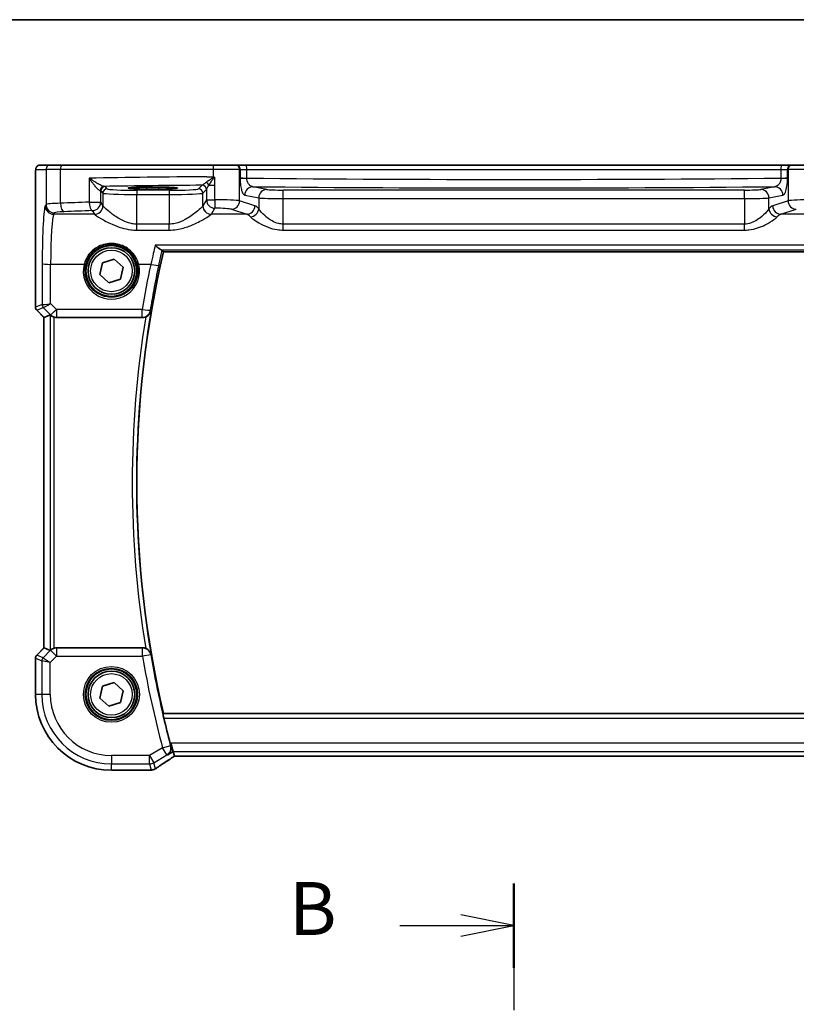
# Model space of a CAD drawing. Units: millimetres. Extents: x 22 to 3776, y 12 to 714.
# Drawn here: x 983 to 1075, y 598 to 714 of the extents above; entities that cross this region are included whole.
import ezdxf

# ---------------------------------------------------------------- set-up
doc = ezdxf.new("R2010")
doc.units = ezdxf.units.MM
doc.header["$LTSCALE"] = 1.5
doc.linetypes.add('CHAIN', pattern=[0.3543, 0.2362, -0.0295, 0.0591, -0.0295])
for name, color, linetype, lineweight in [('Border (ISO)', 7, 'Continuous', 35), ('Section Line (ISO)', 7, 'CHAIN', 25), ('Visible (ISO)', 7, 'Continuous', 35), ('Visible Narrow (ISO)', 7, 'Continuous', 25)]:
    doc.layers.add(name, color=color, linetype=linetype, lineweight=lineweight)
doc.styles.add('Note Text (TK)', font='MS PGothic.ttf')

# ---------------------------------------------------------------- blocks, each defined once
blk = doc.blocks.new('図面枠 tk図枠')
at = {"layer": 'Border (ISO)'}
blk.add_line((14.5, 289), (405.5, 289), dxfattribs=at)
blk = doc.blocks.new('2dTransSection1')
at = {"layer": 'Section Line (ISO)', "linetype": 'CHAIN', "ltscale": 16.881359}
blk.add_line((183.825, 244.882), (183.825, 149.391), dxfattribs=at)
at = {"layer": 'Section Line (ISO)', "linetype": 'Continuous', "lineweight": 50}
blk.add_line((183.825, 244.882), (183.825, 240.901), dxfattribs=at)
at = {"layer": 'Section Line (ISO)', "linetype": 'Continuous'}
for p, q in [((183.825, 242.892), (181.325, 243.392)), ((178.443, 242.892), (181.325, 242.892)), ((181.325, 242.892), (183.825, 242.892)), ((181.325, 242.392), (183.825, 242.892))]:
    blk.add_line(p, q, dxfattribs=at)
at = {"layer": 'Section Line (ISO)', "insert": (173.214, 241.664), "char_height": 2.5, "attachment_point": 7, "line_spacing_factor": 0.25, "style": 'Note Text (TK)'}
blk.add_mtext('B', dxfattribs=at)

msp = doc.modelspace()

# ---------------------------------------------------------------- linework, layer by layer
at = {"layer": 'Visible (ISO)'}
for p, q in [((986.8466, 697.329), (985.6418, 697.329)), ((986.8466, 697.329), (988.2583, 697.329)), ((988.2583, 697.329), (1006.1074, 697.329)), ((1006.1074, 697.329), (1008.7056, 697.329)), ((1008.7739, 697.329), (1008.7056, 697.329)), ((1009.9506, 697.329), (1008.7739, 697.329)), ((1073.1745, 697.329), (1009.9506, 697.329)), ((1074.3512, 697.329), (1073.1745, 697.329)), ((1074.4195, 697.329), (1074.3512, 697.329)), ((1074.4195, 697.329), (1077.0177, 697.329)), ((985.1056, 680.554), (985.1056, 695.829)), ((998.2626, 694.7331), (999.6626, 694.7331)), ((999.6626, 694.5019), (998.2626, 694.5019)), ((992.9973, 685.8029), (994.3733, 686.2385)), ((994.3733, 686.2385), (995.4386, 685.2646)), ((1000.208, 687.079), (1082.9171, 687.079)), ((992.6865, 684.3934), (992.9973, 685.8029)), ((995.4386, 685.2646), (995.1278, 683.8551)), ((993.7518, 683.4195), (992.6865, 684.3934)), ((995.1278, 683.8551), (993.7518, 683.4195)), ((986.1056, 679.3468), (985.252, 680.2004)), ((986.1067, 679.3473), (986.1056, 679.3468)), ((986.1056, 640.3112), (986.1056, 679.3468)), ((986.1067, 679.3473), (986.8238, 679.6444)), ((987.5878, 679.329), (997.7319, 679.329)), ((985.252, 639.4577), (986.1056, 640.3112)), ((986.1067, 640.3107), (986.1056, 640.3112)), ((986.1067, 640.3107), (986.8238, 640.0137)), ((997.7319, 640.329), (987.5878, 640.329)), ((985.1056, 634.829), (985.1056, 639.1041)), ((992.9973, 635.8029), (994.3733, 636.2385)), ((994.3733, 636.2385), (995.4386, 635.2646)), ((992.6865, 634.3934), (992.9973, 635.8029)), ((995.4386, 635.2646), (995.1278, 633.8551)), ((993.7518, 633.4195), (992.6865, 634.3934)), ((995.1278, 633.8551), (993.7518, 633.4195)), ((1082.9171, 632.579), (1000.208, 632.579)), ((1001.3586, 628.0655), (1001.082, 629.0641)), ((1001.5068, 627.5304), (1001.3586, 628.0655)), ((1001.5092, 627.5293), (1081.6159, 627.5293)), ((998.5525, 625.872), (994.0626, 625.872))]:
    msp.add_line(p, q, dxfattribs=at)
for centre, radius in [((994.0626, 684.829), 3), ((994.0626, 684.829), 2.75), ((994.0626, 634.829), 3), ((994.0626, 634.829), 2.75)]:
    msp.add_circle(centre, radius, dxfattribs=at)
for centre, radius, start, end in [((1116.6737, 659.829), 119.6111, 166.831143, 193.168857), ((985.6056, 680.554), 0.5, 180, 225), ((985.6056, 639.1041), 0.5, 135, 180), ((994.0626, 634.829), 8.957, 180, 270), ((1116.6737, 659.829), 119.6986, 193.427436, 194.915283)]:
    msp.add_arc(centre, radius, start, end, dxfattribs=at)
for centre, major_axis, ratio, start_param, end_param in [((998.2626, 694.6175), (-2.2053, 0), 0.05240787, 4.71238898, 7.85398163), ((999.6626, 694.6175), (2.2053, 0), 0.05240787, 4.71238898, 7.85398163), ((987.3232, 679.1431), (-0.4997, 0.501), 0.03700701, 5.81902974, 6.2679172), ((987.5866, 680.3328), (0.1517, -0.9924), 0.99610631, 5.86432726, 6.13208831), ((987.3232, 640.5149), (-0.4997, -0.501), 0.03700701, 0.01526811, 0.46415557), ((987.5866, 639.3252), (0.1517, 0.9924), 0.99610631, 0.151097, 0.41885805), ((1002.8426, 628.3293), (-1.3356, -0.7992), 0.0269092, 6.27576708, 6.32812696), ((998.5524, 626.6315), (0.1387, -0.7466), 0.99960982, 6.09953044, 6.22388972), ((998.7417, 627.106), (0.007, -1.2114), 0.90554802, 0.08481435, 0.13617529)]:
    msp.add_ellipse(centre, major_axis=major_axis, ratio=ratio, start_param=start_param, end_param=end_param, dxfattribs=at)
for points, knots in [([(985.1056, 695.829), (985.1056, 695.9215), (985.1058, 696.0145), (985.1074, 696.194), (985.1087, 696.2813), (985.1131, 696.4788), (985.1168, 696.587), (985.1239, 696.7172), (985.1262, 696.7538), (985.1322, 696.8244), (985.1352, 696.8567), (985.1463, 696.9192), (985.152, 696.9452), (985.1682, 696.9964), (985.1778, 697.0212), (985.2038, 697.0745), (985.2212, 697.1031), (985.2698, 697.1674), (985.3043, 697.2016), (985.3849, 697.2615), (985.4329, 697.2865), (985.534, 697.3202), (985.5883, 697.329), (985.6418, 697.329)], [0, 0, 0, 0, 0.027738024, 0.027738024, 0.054589973, 0.054589973, 0.091993974, 0.091993974, 0.108384169, 0.108384169, 0.126262923, 0.126262923, 0.135933635, 0.135933635, 0.144173225, 0.144173225, 0.154229464, 0.154229464, 0.168565912, 0.168565912, 0.184451175, 0.184451175, 0.200593231, 0.200593231, 0.200593231, 0.200593231]), ([(1006.2149, 695.8729), (1006.1696, 695.898), (1006.1241, 695.9233), (1006.076, 695.9502), (1006.0733, 695.9516), (1006.0707, 695.9531)], [0.2274426577, 0.2274426577, 0.2274426577, 0.2274426577, 0.2397516358, 0.2397516358, 0.2404652067, 0.2404652067, 0.2404652067, 0.2404652067]), ([(1006.285, 695.7962), (1006.2848, 695.7965), (1006.2846, 695.7968), (1006.2751, 695.8126), (1006.2661, 695.8257), (1006.2506, 695.8444), (1006.2439, 695.8515), (1006.2297, 695.8636), (1006.2226, 695.8686), (1006.2149, 695.8729)], [-0.0001023608, -0.0001023608, -0.0001023608, -0.0001023608, 0, 0, 0.0054323504, 0.0054323504, 0.0091198318, 0.0091198318, 0.0124086043, 0.0124086043, 0.0124086043, 0.0124086043]), ([(999.2401, 687.8695), (999.2414, 687.8683), (999.2426, 687.867), (999.3462, 687.7621), (999.4492, 687.6661), (999.6406, 687.5037), (999.7306, 687.4353), (999.8735, 687.3457), (999.9302, 687.318), (999.9745, 687.3083)], [-0.000554668, -0.000554668, -0.000554668, -0.000554668, 0, 0, 0.046290487, 0.046290487, 0.090846544, 0.090846544, 0.127029502, 0.127029502, 0.127029502, 0.127029502]), ([(986.8847, 679.5994), (986.9071, 679.58), (986.9349, 679.5574), (987.0075, 679.5049), (987.0614, 679.4709), (987.183, 679.411), (987.2506, 679.3852), (987.3187, 679.366), (987.3209, 679.3654), (987.3232, 679.3648)], [0.025889813, 0.025889813, 0.025889813, 0.025889813, 0.0403610238, 0.0403610238, 0.060876655, 0.060876655, 0.0813922861, 0.0813922861, 0.0820847515, 0.0820847515, 0.0820847515, 0.0820847515]), ([(998.1229, 679.4087), (998.0945, 679.3966), (998.0656, 679.3859), (997.9378, 679.345), (997.8352, 679.329), (997.7319, 679.329)], [0.0996478504, 0.0996478504, 0.0996478504, 0.0996478504, 0.1089167948, 0.1089167948, 0.1398995367, 0.1398995367, 0.1398995367, 0.1398995367]), ([(998.1229, 679.4087), (998.1652, 679.4267), (998.2064, 679.4472), (998.3276, 679.5166), (998.4009, 679.5721), (998.5358, 679.7012), (998.595, 679.7768), (998.6897, 679.9377), (998.7248, 680.0241), (998.7467, 680.1137), (998.747, 680.115), (998.7473, 680.1164)], [-0.109605006, -0.109605006, -0.109605006, -0.109605006, -0.095591206, -0.095591206, -0.06667195, -0.06667195, -0.033936326, -0.033936326, 0, 0, 0.000519681, 0.000519681, 0.000519681, 0.000519681]), ([(987.3232, 640.2933), (987.3209, 640.2926), (987.3187, 640.292), (987.2506, 640.2729), (987.183, 640.247), (987.0614, 640.1871), (987.0075, 640.1532), (986.9349, 640.1006), (986.9071, 640.078), (986.8847, 640.0586)], [0.2357215969, 0.2357215969, 0.2357215969, 0.2357215969, 0.2364140622, 0.2364140622, 0.2569296934, 0.2569296934, 0.2774453245, 0.2774453245, 0.2919165354, 0.2919165354, 0.2919165354, 0.2919165354]), ([(997.7319, 640.329), (997.8622, 640.329), (997.9913, 640.3036), (998.1155, 640.2525), (998.1192, 640.2509), (998.1229, 640.2494)], [0, 0, 0, 0, 0.0390940693, 0.0390940693, 0.0403007011, 0.0403007011, 0.0403007011, 0.0403007011]), ([(998.7473, 639.5417), (998.747, 639.543), (998.7467, 639.5444), (998.7248, 639.634), (998.6897, 639.7204), (998.595, 639.8812), (998.5358, 639.9568), (998.4009, 640.086), (998.3276, 640.1414), (998.2064, 640.2109), (998.1652, 640.2313), (998.1229, 640.2494)], [-0.151787219, -0.151787219, -0.151787219, -0.151787219, -0.15127572, -0.15127572, -0.117873676, -0.117873676, -0.08565343, -0.08565343, -0.057189469, -0.057189469, -0.043396296, -0.043396296, -0.043396296, -0.043396296]), ([(1000.247, 632.0334), (1000.2329, 632.0926), (1000.2189, 632.1556), (1000.1945, 632.2765), (1000.1843, 632.3339), (1000.1707, 632.4249), (1000.1664, 632.4646), (1000.1649, 632.5134), (1000.1667, 632.5267), (1000.1703, 632.5315)], [0.2311254071, 0.2311254071, 0.2311254071, 0.2311254071, 0.2492495019, 0.2492495019, 0.2684145756, 0.2684145756, 0.2873075748, 0.2873075748, 0.3028609318, 0.3028609318, 0.3028609318, 0.3028609318]), ([(1000.7044, 627.673), (1000.7056, 627.6738), (1000.7067, 627.6746), (1000.8194, 627.7519), (1000.9156, 627.8564), (1001.0456, 628.0898), (1001.0882, 628.2128), (1001.1189, 628.4508), (1001.1181, 628.5598), (1001.0919, 628.7123), (1001.0827, 628.7526), (1001.0711, 628.7928)], [-0.157265889, -0.157265889, -0.157265889, -0.157265889, -0.156662823, -0.156662823, -0.097655275, -0.097655275, -0.049037569, -0.049037569, -0.012883229, -0.012883229, 0, 0, 0, 0]), ([(999.3149, 626.0768), (999.4179, 626.1494), (999.5314, 626.228), (999.7778, 626.396), (999.9105, 626.4854), (1000.1934, 626.6737), (1000.3435, 626.7726), (1000.6591, 626.9787), (1000.8246, 627.0858), (1001.1649, 627.3043), (1001.3393, 627.4155), (1001.519, 627.5293)], [0.632155335, 0.632155335, 0.632155335, 0.632155335, 0.741290767, 0.741290767, 0.850426198, 0.850426198, 0.95956163, 0.95956163, 1.068697062, 1.068697062, 1.175258965, 1.175258965, 1.175258965, 1.175258965]), ([(998.8415, 625.8996), (998.827, 625.8981), (998.8128, 625.8967), (998.785, 625.8938), (998.7714, 625.8923), (998.7447, 625.8894), (998.7317, 625.888), (998.7063, 625.8851), (998.694, 625.8837), (998.6698, 625.8808), (998.6581, 625.8793), (998.6467, 625.8779)], [1.0867995474, 1.0867995474, 1.0867995474, 1.0867995474, 1.1042286165, 1.1042286165, 1.1216576857, 1.1216576857, 1.1390867548, 1.1390867548, 1.1565158239, 1.1565158239, 1.173944893, 1.173944893, 1.173944893, 1.173944893]), ([(999.3149, 626.0768), (999.2925, 626.061), (999.2693, 626.0461), (999.2212, 626.0177), (999.1962, 626.0044), (999.1441, 625.9794), (999.117, 625.9677), (999.0601, 625.9464), (999.0303, 625.9367), (998.9671, 625.9197), (998.9336, 625.9124), (998.8975, 625.9067)], [0.0022999286, 0.0022999286, 0.0022999286, 0.0022999286, 0.0074702268, 0.0074702268, 0.012640525, 0.012640525, 0.0178108232, 0.0178108232, 0.0229811214, 0.0229811214, 0.0281514196, 0.0281514196, 0.0281514196, 0.0281514196])]:
    msp.add_open_spline(points, degree=3, knots=knots, dxfattribs=at)
for points, degree in [([(1000.0491, 687.2795), (1000.0413, 687.2894), (1000.0165, 687.2991), (999.9745, 687.3083)], 3), ([(1000.208, 687.079), (1000.1286, 687.1792), (1000.0491, 687.2795)], 2), ([(1000.208, 632.579), (1000.1891, 632.5553), (1000.1703, 632.5315)], 2), ([(1001.008, 629.0197), (1001.0278, 628.9454), (1001.0492, 628.8684), (1001.0711, 628.7928)], 3)]:
    msp.add_open_spline(points, degree=degree, dxfattribs=at)
at = {"layer": 'Visible Narrow (ISO)'}
for p, q in [((985.1425, 696.829), (986.3473, 696.829)), ((988.0413, 696.829), (986.3473, 696.829)), ((986.3473, 696.829), (986.3473, 692.6734)), ((1006.0707, 696.829), (988.0413, 696.829)), ((988.0413, 692.8219), (988.0413, 696.829)), ((1009.1886, 696.829), (1006.0707, 696.829)), ((1006.0707, 696.829), (1006.0707, 695.9531)), ((1009.1886, 696.829), (1009.2569, 696.829)), ((1009.1886, 693.1058), (1009.1886, 696.829)), ((1009.2569, 696.829), (1010.0413, 696.829)), ((1009.2569, 696.829), (1009.2569, 695.8623)), ((1010.0413, 696.829), (1073.0838, 696.829)), ((1010.0413, 695.7864), (1010.0413, 696.829)), ((1073.0838, 696.829), (1073.8682, 696.829)), ((1073.0838, 696.829), (1073.0838, 695.7864)), ((1073.8682, 696.829), (1073.9365, 696.829)), ((1073.8682, 695.8623), (1073.8682, 696.829)), ((1077.0544, 696.829), (1073.9365, 696.829)), ((1073.9365, 696.829), (1073.9365, 693.1058)), ((985.1056, 695.829), (985.1067, 695.829)), ((985.1067, 680.5541), (985.1067, 695.829)), ((991.4437, 695.7819), (991.4437, 692.9493)), ((1006.285, 694.9576), (1006.285, 695.7962)), ((1009.2569, 695.7864), (1010.0413, 695.7864)), ((1073.0838, 695.7864), (1073.8682, 695.7864)), ((992.8083, 692.9493), (992.8083, 694.284)), ((992.8083, 694.284), (993.0639, 694.0284)), ((993.5632, 694.5277), (993.3076, 694.7833)), ((997.0584, 694.3539), (997.0584, 693.8545)), ((1000.8667, 694.3539), (997.0584, 694.3539)), ((998.2626, 694.5019), (998.2626, 694.7331)), ((999.6626, 694.5019), (999.6626, 694.7331)), ((1000.8667, 694.3539), (1000.8667, 693.8545)), ((1004.7824, 694.9482), (1004.3619, 694.5277)), ((1004.8612, 694.0284), (1005.2817, 694.4489)), ((1005.2883, 694.4606), (1005.2883, 693.2355)), ((1005.5709, 694.9576), (1006.285, 694.9576)), ((1006.285, 693.2355), (1006.285, 694.9576)), ((1012.416, 694.4564), (1010.7659, 694.7791)), ((1014.3479, 693.3801), (1014.3479, 694.3787)), ((1068.7772, 694.3787), (1014.3479, 694.3787)), ((1068.7772, 693.3801), (1068.7772, 694.3787)), ((1072.3592, 694.7791), (1070.7091, 694.4564)), ((993.0639, 694.0284), (993.0639, 692.5226)), ((997.0584, 690.3614), (997.0584, 693.8545)), ((997.0584, 693.8545), (1000.8667, 693.8545)), ((1000.8667, 693.8545), (1000.8667, 690.3614)), ((1004.8612, 692.5226), (1004.8612, 694.0284)), ((1005.2883, 693.2355), (1004.8612, 692.5226)), ((1005.2883, 693.2355), (1006.285, 693.2355)), ((1011.003, 692.5134), (1009.1886, 693.1058)), ((1009.8, 693.7805), (1011.4501, 693.4577)), ((1011.4501, 693.4577), (1011.4501, 692.1733)), ((1014.3479, 690.3614), (1014.3479, 693.3801)), ((1014.3479, 693.3801), (1068.7772, 693.3801)), ((1068.7772, 693.3801), (1068.7772, 690.3614)), ((1071.675, 693.4577), (1073.3251, 693.7805)), ((1071.675, 692.1733), (1071.675, 693.4577)), ((1073.9365, 693.1058), (1072.1221, 692.5134)), ((986.3473, 692.6734), (986.2515, 692.5134)), ((991.4437, 692.9493), (992.8083, 692.9493)), ((991.8097, 691.9531), (992.0653, 691.5264)), ((993.0639, 692.5226), (992.8083, 692.9493)), ((1005.8598, 691.5264), (1006.2869, 692.2393)), ((1008.2227, 692.1096), (1010.037, 691.5172)), ((1073.0881, 691.5172), (1074.9024, 692.1096)), ((987.2501, 691.5172), (987.3459, 691.6772)), ((992.0719, 691.5172), (987.2501, 691.5172)), ((1010.037, 691.5172), (1005.8532, 691.5172)), ((1077.2719, 691.5172), (1073.0881, 691.5172)), ((997.0584, 689.6521), (997.0584, 690.3614)), ((1000.8667, 690.3614), (997.0584, 690.3614)), ((997.0584, 689.6521), (1000.8667, 689.6521)), ((1000.8667, 689.6521), (1000.8667, 690.3614)), ((1014.3479, 689.6521), (1014.3479, 690.3614)), ((1068.7772, 690.3614), (1014.3479, 690.3614)), ((1014.3479, 689.6521), (1068.7772, 689.6521)), ((1068.7772, 689.6521), (1068.7772, 690.3614)), ((1083.885, 687.8695), (999.2401, 687.8695)), ((999.9745, 687.3083), (1083.1506, 687.3083)), ((985.8942, 685.6956), (985.872, 680.8711)), ((986.8716, 680.9912), (986.8928, 685.6084)), ((990.8331, 685.6084), (986.8928, 685.6084)), ((998.7024, 685.6084), (997.292, 685.6084)), ((985.1056, 680.554), (985.1067, 680.5541)), ((985.872, 680.8711), (985.1067, 680.5541)), ((985.2529, 680.2011), (985.252, 680.2004)), ((985.2529, 680.2011), (986.0183, 680.5181)), ((986.1067, 679.3473), (985.2529, 680.2011)), ((986.0209, 680.5178), (986.8758, 679.6573)), ((987.582, 680.2762), (986.8716, 680.9912)), ((997.6998, 680.2762), (987.582, 680.2762)), ((987.582, 680.2762), (987.582, 679.3672)), ((997.6998, 679.3672), (997.6998, 680.2762)), ((986.1067, 640.3107), (986.1067, 679.3473)), ((986.8238, 679.6444), (986.8238, 640.0137)), ((986.8758, 679.6573), (986.8847, 679.5994)), ((987.3232, 640.2933), (987.3232, 679.3648)), ((987.582, 679.3672), (997.6998, 679.3672)), ((987.5878, 679.329), (987.582, 679.3672)), ((985.2529, 639.457), (986.1067, 640.3107)), ((986.8805, 640.0313), (985.9977, 639.1485)), ((986.8847, 640.0586), (986.8805, 640.0313)), ((987.5866, 639.3252), (986.8805, 640.0313)), ((987.5866, 640.3214), (987.5878, 640.329)), ((997.7255, 640.3214), (987.5866, 640.3214)), ((987.5866, 640.3214), (987.5866, 639.3252)), ((997.7255, 639.3252), (997.7255, 640.3214)), ((998.7072, 639.4944), (997.7255, 639.3252)), ((985.1067, 639.1039), (985.1056, 639.1041)), ((985.1067, 639.1039), (985.8514, 638.7954)), ((985.1067, 634.829), (985.1067, 639.1039)), ((985.252, 639.4577), (985.2529, 639.457)), ((985.9977, 639.1485), (985.2529, 639.457)), ((986.85, 638.5886), (985.8514, 638.7954)), ((985.8514, 638.7954), (985.8514, 634.829)), ((985.9977, 639.1485), (986.85, 638.5886)), ((986.85, 638.5886), (987.5866, 639.3252)), ((986.85, 634.829), (986.85, 638.5886)), ((987.5866, 639.3252), (997.7255, 639.3252)), ((985.1067, 634.829), (985.1056, 634.829)), ((985.8514, 634.829), (985.1067, 634.829)), ((986.85, 634.829), (985.8514, 634.829)), ((1082.9548, 632.5315), (1000.1703, 632.5315)), ((1000.247, 632.0334), (1082.8781, 632.0334)), ((1001.082, 629.0641), (1001.008, 629.0197)), ((1082.0431, 629.0641), (1001.082, 629.0641)), ((1000.0985, 628.5351), (998.5674, 627.6165)), ((1000.0985, 628.5351), (1001.0606, 628.7934)), ((1000.6123, 627.6788), (1000.0985, 628.5351)), ((1000.7044, 627.673), (1001.3586, 628.0655)), ((1001.3586, 628.0655), (1081.7665, 628.0655)), ((998.5674, 627.6165), (994.0626, 627.6165)), ((994.0626, 627.6165), (994.0626, 626.6179)), ((998.5674, 627.6165), (999.0812, 626.7602)), ((998.5674, 626.6179), (998.5674, 627.6165)), ((999.0812, 626.7602), (1000.6123, 627.6788)), ((999.2768, 626.054), (999.0812, 626.7602)), ((1081.6183, 627.5304), (1001.5068, 627.5304)), ((994.0626, 625.8731), (994.0626, 626.6179)), ((994.0626, 626.6179), (998.5674, 626.6179)), ((994.0626, 625.8731), (994.0626, 625.872)), ((998.5536, 625.8731), (994.0626, 625.8731)), ((998.5674, 626.6179), (998.7671, 625.8969))]:
    msp.add_line(p, q, dxfattribs=at)
for centre, radius in [((994.0626, 684.829), 2.45), ((994.0626, 634.829), 3.2979), ((994.0626, 634.829), 3.098), ((994.0626, 634.829), 2.45)]:
    msp.add_circle(centre, radius, dxfattribs=at)
for centre, radius, start, end in [((1116.6737, 659.829), 120.1568, 170.621771, 189.378229), ((1116.6737, 659.829), 119.6587, 170.238714, 189.761286), ((1116.6737, 659.829), 119.7062, 189.780309, 195.026436), ((1116.6737, 659.829), 120.7024, 189.780309, 195.026436), ((994.0626, 634.829), 8.9559, 180, 270), ((994.0626, 634.829), 8.2111, 180, 270), ((994.0626, 634.829), 7.2125, 180, 270)]:
    msp.add_arc(centre, radius, start, end, dxfattribs=at)
for centre, major_axis, ratio, start_param, end_param in [((985.6418, 696.829), (0, 0.5), 0.99862953, 0, 1.57079633), ((986.8466, 696.829), (0, 0.5), 0.99862953, 0, 1.57079633), ((988.2583, 696.829), (0, 0.5), 0.43396547, 0, 1.57079633), ((1006.1074, 696.829), (0, 0.5), 0.07337792, 0, 1.57079633), ((1008.7056, 696.829), (0, 0.5), 0.96592583, 4.71238898, 6.28318531), ((1008.7739, 696.829), (0, 0.5), 0.96592583, 4.71238898, 6.28318531), ((1009.9506, 696.829), (0, 0.5), 0.18147906, 4.71238898, 6.28318531), ((1073.1745, 696.829), (0, 0.5), 0.18147906, 0, 1.57079633), ((1074.3512, 696.829), (0, 0.5), 0.96592583, 0, 1.57079633), ((1074.4195, 696.829), (0, 0.5), 0.96592583, 0, 1.57079633), ((1009.7396, 693.392), (-50, 0), 0.05135962, 4.80060699, 5.08700653), ((1010.2228, 695.8895), (-1, 0), 0.10481556, 0.26179939, 1.38830605), ((1041.5626, 704.7895), (-173.6907, 0), 0.05270951, 1.38830605, 1.7532866), ((1072.9023, 695.8895), (-1, 0), 0.10481556, 1.7532866, 2.87979327), ((993.1862, 694.3111), (0.0601, 0.4964), 0.91661101, 0.13128865, 1.68128818), ((991.8097, 694.2799), (1, 0), 0.07861167, 0.05235988, 0.40861898), ((993.3076, 694.284), (-0.3536, -0.3536), 0.99726469, 3.92836034, 5.49641762), ((993.5632, 694.0284), (-0.3536, -0.3536), 0.99726469, 3.92836034, 5.49641762), ((1009.7396, 692.3934), (-49, 0), 0.05240778, 4.81372859, 5.05699372), ((991.8097, 694.7792), (-1.5, 0), 0.05240778, 3.19395253, 3.55021163), ((997.0584, 694.5373), (-3.5, 0), 0.05240778, 0.05235988, 1.57079633), ((1000.8667, 694.5373), (-3.5, 0), 0.05240778, 1.57079633, 3.08923278), ((1004.3619, 694.0284), (0.3536, -0.3536), 0.99726469, 0.78676769, 2.35482496), ((1004.7824, 694.4489), (0.3536, -0.3536), 0.99726469, 0.78676769, 2.35482496), ((1004.789, 694.4606), (0.4661, -0.181), 0.98968137, 0.37390787, 1.92936249), ((1005.2129, 694.9576), (0.3639, -0.3429), 0.57529316, 1.02259631, 1.98925218), ((1010.7659, 693.7805), (0.192, 0.9814), 0.96469056, 0.20003588, 1.75728625), ((1041.5626, 703.7909), (174.6907, 0), 0.05240778, 4.53517035, 4.88960761), ((1012.416, 693.4577), (0.192, 0.9814), 0.96469056, 0.20003588, 1.75728625), ((1014.3479, 694.4835), (-2, 0), 0.05240778, 0.26179939, 1.57079633), ((1068.7772, 694.4835), (-2, 0), 0.05240778, 1.57079633, 2.87979327), ((1070.7091, 693.4577), (-0.192, 0.9814), 0.96469056, 4.52589906, 6.08314943), ((1072.3592, 693.7805), (-0.192, 0.9814), 0.96469056, 4.52589906, 6.08314943), ((997.0584, 694.038), (4, 0), 0.04585681, 3.19395253, 4.71238898), ((1000.8667, 694.038), (4, 0), 0.04585681, 4.71238898, 6.23082543), ((1006.2869, 693.2355), (0.8579, -0.5139), 0.9948398, 3.68357743, 5.24981236), ((1006.2908, 693.0605), (-3, 0), 0.05832578, 3.40339204, 4.71434136), ((1006.2869, 693.2355), (0.0002, -1), 0.00195237, 4.71238865, 6.19591868), ((1008.2227, 693.1058), (-0.3104, -0.9506), 0.9624951, 0.32705272, 1.87528957), ((1014.3479, 693.4849), (3, 0), 0.03493852, 3.40339204, 4.71238898), ((1068.7772, 693.4849), (3, 0), 0.03493852, 4.71238898, 6.02138592), ((1076.8343, 693.0605), (-3, 0), 0.05832578, 4.7104366, 6.02138592), ((1074.9024, 693.1058), (0.3104, -0.9506), 0.9624951, 4.40789574, 5.95613258), ((986.2857, 685.0419), (0, -7.5), 0.05240778, 3.22885912, 4.62512252), ((987.2501, 692.5134), (0.8579, -0.5139), 0.9948398, 3.68357743, 5.24981236), ((989.3432, 692.6642), (-3, 0), 0.05832578, 5.16127864, 6.23082543), ((987.3459, 692.6734), (0.8579, -0.5139), 0.9948398, 3.68357743, 5.24981236), ((989.3432, 691.668), (2, 0), 0.08748866, 2.01968599, 3.08923278), ((1009.7396, 688.9596), (-50, 0), 0.08573889, 5.08700653, 5.16127864), ((988.4753, 692.8219), (0.0421, -0.9991), 0.43365302, 4.69411597, 6.1863102), ((1009.7396, 687.9634), (49, 0), 0.08748866, 1.94541388, 2.01968599), ((991.8097, 692.9493), (0.0344, -0.9994), 0.36572927, 4.69980884, 6.18940468), ((991.8097, 692.9493), (0.8579, 0.5139), 0.9948398, 4.1749656, 5.74120053), ((992.0653, 692.5226), (-0.8579, -0.5139), 0.9948398, 1.03337295, 2.59960788), ((992.0719, 692.5134), (-0.7656, -0.6433), 0.99353428, 0.87520015, 2.43960687), ((997.0584, 692.5454), (-4, 0), 0.10936083, 0.05235988, 0.0733778), ((1000.8667, 692.5454), (-4, 0), 0.10936083, 3.06821485, 3.08923278), ((1005.8532, 692.5134), (0.7656, -0.6433), 0.99353428, 3.84357844, 5.40798516), ((1005.8598, 692.5226), (0.8579, -0.5139), 0.9948398, 3.68357743, 5.24981236), ((1006.2908, 692.0643), (2, 0), 0.08748866, 0.26179939, 1.5727487), ((1010.037, 692.5134), (-0.3104, -0.9506), 0.9624951, 0.32705272, 1.87528957), ((1010.4842, 692.1733), (-0.7722, -0.6354), 0.92141466, 0.9221088, 2.41267544), ((1010.8278, 685.0419), (0, 7.5), 0.26794919, 5.96835907, 6.19591884), ((1072.2973, 685.0419), (0, -7.5), 0.26794919, 3.22885912, 3.45641889), ((1072.6409, 692.1733), (0.7722, -0.6354), 0.92141466, 3.87050986, 5.36107651), ((1073.0881, 692.5134), (0.3104, -0.9506), 0.9624951, 4.40789574, 5.95613258), ((987.2843, 685.0419), (0, 6.5), 0.06047051, 0.08726646, 1.48352986), ((997.0584, 691.5493), (5, 0), 0.08748866, 3.19395253, 3.21497046), ((1000.8667, 691.5493), (5, 0), 0.08748866, 6.2098075, 6.23082543), ((1009.8619, 685.0419), (0, -6.5), 0.30917215, 2.82676642, 3.05432619), ((1073.2632, 685.0419), (0, 6.5), 0.30917215, 0.08726646, 0.31482623), ((986.8928, 685.6956), (-1, 0.0046), 0.08715483, 0.05256006, 1.57119594), ((994.0626, 684.8217), (0, -3.3239), 0.99999533, 4.47344601, 8.09292461), ((990.8331, 685.6259), (0.1943, -0.0473), 0.08469758, 4.733018, 6.24815279), ((997.292, 685.6259), (-0.1943, -0.0473), 0.08469758, 0.03503252, 1.5501673), ((1116.6737, 660.6648), (0, 120.5829), 0.99997071, 1.36243343, 1.40743234), ((998.7024, 685.6956), (0.9784, -0.2069), 0.08528461, 4.73041836, 6.19559892), ((985.606, 680.5541), (-0.1913, 0.4619), 0.99839497, 1.17866484, 1.96292781), ((986.3714, 680.8711), (-0.1913, 0.4619), 0.99839497, 1.17866484, 1.96292781), ((986.8684, 680.3689), (-0.9977, 0.5032), 0.00505083, 0.05507876, 0.11684536), ((986.8716, 681.0784), (-1.0008, -0.203), 0.08365601, 0.09695626, 1.55382554), ((986.3739, 680.8709), (0.1666, 0.4714), 0.99269387, 1.91350195, 2.69294587), ((986.5153, 680.0159), (-0.4974, 0.502), 0.03731914, 6.20616387, 6.26793047), ((986.8716, 681.0784), (-0.8554, -0.5577), 0.07157457, 0.0672937, 1.52416297), ((987.582, 680.3634), (-0.7094, -0.7048), 0.06194553, 0.05246072, 1.50933), ((997.6998, 680.3634), (0.9867, -0.1626), 0.08600404, 4.72656391, 6.19559347), ((997.6998, 680.3634), (-0.7649, -0.6442), 0.99352184, 0.8740545, 2.26753815), ((987.582, 680.3634), (-0.9885, -0.1511), 0.99610631, 0.6355822, 1.41969933), ((987.5866, 639.3252), (0.9885, -0.1511), 0.99610631, 1.72189332, 2.50601045), ((997.7255, 639.3252), (0.7648, -0.6443), 0.99352069, 0.87394863, 2.26764403), ((985.606, 639.1039), (0.1913, 0.4619), 0.99839497, 1.17866484, 1.96292781), ((986.3507, 638.7954), (-0.1913, -0.4619), 0.99839497, 4.3202575, 5.10452046), ((1000.0985, 628.5351), (0.0631, 0.998), 0.99576424, 3.74714888, 5.03651776), ((998.5674, 627.6165), (0.9637, 0.2669), 0.99852463, 4.44255881, 4.98221915), ((1004.2677, 628.8679), (-5.7979, -3.4883), 0.04490659, 5.17959585, 5.72162801), ((1003.8567, 625.7567), (-5.75, 0), 0.05240778, 5.79918853, 5.88633387), ((998.5536, 626.6221), (0.0931, -0.7442), 0.92120708, 6.14826169, 6.28318531), ((998.7671, 626.6459), (0.0744, -0.7463), 0.88419139, 6.17091109, 6.28318531), ((998.781, 626.6476), (0.1165, -0.7409), 0.88033036, 6.17106061, 6.28318531)]:
    msp.add_ellipse(centre, major_axis=major_axis, ratio=ratio, start_param=start_param, end_param=end_param, dxfattribs=at)
for points, knots in [([(985.1067, 695.829), (985.1067, 695.8877), (985.1067, 695.95), (985.1074, 696.0788), (985.108, 696.1451), (985.1103, 696.3103), (985.1124, 696.4077), (985.1172, 696.5521), (985.1195, 696.6054), (985.1241, 696.6912), (985.1264, 696.7256), (985.1312, 696.7802), (985.1337, 696.8008), (985.1383, 696.8236), (985.1404, 696.829), (985.1425, 696.829)], [-1, -1, -1, -1, -0.858980281, -0.858980281, -0.717925853, -0.717925853, -0.503043734, -0.503043734, -0.355755443, -0.355755443, -0.226253455, -0.226253455, -0.09839398, -0.09839398, 0, 0, 0, 0]), ([(993.1862, 694.8104), (993.166, 694.8127), (993.1412, 694.8182), (993.0662, 694.8405), (993.0105, 694.8618), (992.879, 694.9189), (992.8013, 694.9563), (992.6475, 695.0353), (992.5707, 695.0767), (992.3692, 695.1894), (992.2433, 695.2637), (992.0035, 695.4107), (991.8896, 695.4831), (991.664, 695.6308), (991.5519, 695.7065), (991.4437, 695.7819)], [0, 0, 0, 0, 0.021225947, 0.021225947, 0.055187463, 0.055187463, 0.092847488, 0.092847488, 0.12700849, 0.12700849, 0.180438794, 0.180438794, 0.228950164, 0.228950164, 0.278220374, 0.278220374, 0.278220374, 0.278220374]), ([(991.4437, 695.7819), (991.517, 695.6678), (991.594, 695.5531), (991.751, 695.3294), (991.8312, 695.2199), (992.0023, 694.9973), (992.0933, 694.8849), (992.2414, 694.7142), (992.2986, 694.6515), (992.4147, 694.532), (992.4743, 694.4754), (992.578, 694.3889), (992.6231, 694.3566), (992.6867, 694.3229), (992.7086, 694.3145), (992.7273, 694.3111)], [-0.278220374, -0.278220374, -0.278220374, -0.278220374, -0.228950164, -0.228950164, -0.180438794, -0.180438794, -0.12700849, -0.12700849, -0.092847488, -0.092847488, -0.055187463, -0.055187463, -0.021225947, -0.021225947, 0, 0, 0, 0]), ([(1006.2149, 695.8729), (1006.1678, 695.8724), (1006.1219, 695.8526), (1005.9777, 695.781), (1005.8863, 695.7188), (1005.7404, 695.6238), (1005.6869, 695.5884), (1005.4961, 695.4609), (1005.3644, 695.371), (1005.2452, 695.2883)], [0.007340082, 0.007340082, 0.007340082, 0.007340082, 0.022289725, 0.022289725, 0.061964853, 0.061964853, 0.085600439, 0.085600439, 0.147974904, 0.147974904, 0.147974904, 0.147974904]), ([(1005.5709, 694.9576), (1005.6486, 695.0814), (1005.7355, 695.2161), (1005.8622, 695.4068), (1005.8978, 695.4598), (1005.9951, 695.602), (1006.0562, 695.6951), (1006.1661, 695.8167), (1006.2179, 695.8469), (1006.2626, 695.8149), (1006.2702, 695.8094), (1006.2777, 695.803), (1006.285, 695.7962)], [-0.147974904, -0.147974904, -0.147974904, -0.147974904, -0.085600439, -0.085600439, -0.061964853, -0.061964853, -0.022289725, -0.022289725, 0, 0, 0, 0.0038213, 0.0038213, 0.0038213, 0.0038213]), ([(1009.2569, 695.8623), (1009.2569, 695.8578), (1009.2569, 695.8533), (1009.2569, 695.8444), (1009.2569, 695.8401), (1009.2569, 695.8304), (1009.2569, 695.8251), (1009.2569, 695.8157), (1009.2569, 695.8117), (1009.2569, 695.8044), (1009.2569, 695.8013), (1009.2569, 695.7961), (1009.2569, 695.7941), (1009.2569, 695.7902), (1009.2569, 695.7883), (1009.2569, 695.7864)], [-0.00759468135, -0.00759468135, -0.00759468135, -0.00759468135, -0.00624126297, -0.00624126297, -0.00493574557, -0.00493574557, -0.00334387343, -0.00334387343, -0.0021193564, -0.0021193564, -0.00117742022, -0.00117742022, -0.00056775111, -0.00056775111, 0, 0, 0, 0]), ([(1009.2569, 695.7864), (1009.2569, 695.6685), (1009.2599, 695.5507), (1009.2752, 695.2501), (1009.2921, 695.0709), (1009.3456, 694.6896), (1009.3864, 694.4968), (1009.4967, 694.1277), (1009.571, 693.9736), (1009.6986, 693.8241), (1009.7491, 693.7904), (1009.8, 693.7805)], [0, 0, 0, 0, 0.035353109, 0.035353109, 0.091918084, 0.091918084, 0.165452551, 0.165452551, 0.261047358, 0.261047358, 0.320036799, 0.320036799, 0.320036799, 0.320036799]), ([(1010.7659, 694.7791), (1010.6994, 694.7845), (1010.633, 694.8017), (1010.4647, 694.8774), (1010.3662, 694.9551), (1010.2189, 695.1405), (1010.164, 695.2372), (1010.0915, 695.4283), (1010.0682, 695.5181), (1010.0464, 695.6685), (1010.0419, 695.7275), (1010.0413, 695.7864)], [-0.320036799, -0.320036799, -0.320036799, -0.320036799, -0.261047358, -0.261047358, -0.165452551, -0.165452551, -0.091918084, -0.091918084, -0.035353109, -0.035353109, 0, 0, 0, 0]), ([(1073.0838, 695.7864), (1073.0822, 695.6214), (1073.0486, 695.4569), (1072.9316, 695.173), (1072.8493, 695.0533), (1072.6814, 694.8961), (1072.601, 694.8458), (1072.4656, 694.7953), (1072.4125, 694.7834), (1072.3592, 694.7791)], [-0.320036983, -0.320036983, -0.320036983, -0.320036983, -0.221060446, -0.221060446, -0.122811359, -0.122811359, -0.047235138, -0.047235138, 0, 0, 0, 0]), ([(1073.3251, 693.7805), (1073.3658, 693.7885), (1073.4063, 693.8116), (1073.5091, 693.911), (1073.5699, 694.0107), (1073.6963, 694.323), (1073.7577, 694.5615), (1073.8441, 695.1279), (1073.8682, 695.4565), (1073.8682, 695.7864)], [0, 0, 0, 0, 0.047235138, 0.047235138, 0.122811359, 0.122811359, 0.221060446, 0.221060446, 0.320036983, 0.320036983, 0.320036983, 0.320036983]), ([(1073.8682, 695.7864), (1073.8682, 695.788), (1073.8682, 695.7895), (1073.8682, 695.7926), (1073.8682, 695.7942), (1073.8682, 695.7982), (1073.8682, 695.8007), (1073.8682, 695.8065), (1073.8682, 695.8097), (1073.8682, 695.8171), (1073.8682, 695.8214), (1073.8682, 695.831), (1073.8682, 695.8365), (1073.8682, 695.8488), (1073.8682, 695.8556), (1073.8682, 695.8623)], [-0.00754178037, -0.00754178037, -0.00754178037, -0.00754178037, -0.00707192032, -0.00707192032, -0.00660706028, -0.00660706028, -0.00585928421, -0.00585928421, -0.00488717533, -0.00488717533, -0.00362343377, -0.00362343377, -0.00198056975, -0.00198056975, 0.00005290099, 0.00005290099, 0.00005290099, 0.00005290099]), ([(1004.7931, 694.956), (1004.7913, 694.9542), (1004.7896, 694.9526), (1004.786, 694.95), (1004.7842, 694.9489), (1004.7824, 694.9482)], [-0.0125436034, -0.0125436034, -0.0125436034, -0.0125436034, -0.0062718017, -0.0062718017, 0, 0, 0, 0]), ([(1005.2452, 695.2883), (1005.1238, 695.204), (1005.0151, 695.1269), (1004.8601, 695.0128), (1004.8091, 694.9729), (1004.7931, 694.956)], [0, 0, 0, 0, 0.063569843, 0.063569843, 0.120216634, 0.120216634, 0.120216634, 0.120216634]), ([(1005.2817, 694.4489), (1005.2828, 694.45), (1005.2839, 694.4515), (1005.2861, 694.4554), (1005.2872, 694.4578), (1005.2883, 694.4606)], [0, 0, 0, 0, 0.0062718017, 0.0062718017, 0.0125436034, 0.0125436034, 0.0125436034, 0.0125436034]), ([(1005.2883, 694.4606), (1005.2948, 694.4858), (1005.325, 694.5455), (1005.4218, 694.7162), (1005.4917, 694.8315), (1005.5709, 694.9576)], [-0.120216634, -0.120216634, -0.120216634, -0.120216634, -0.063569843, -0.063569843, 0, 0, 0, 0]), ([(997.0584, 690.3614), (996.87, 690.3614), (996.6816, 690.3782), (996.2011, 690.4613), (995.9152, 690.551), (995.3127, 690.8021), (995.0046, 690.9742), (994.3104, 691.4177), (993.9559, 691.6972), (993.3393, 692.2205), (993.1184, 692.4401), (993.0692, 692.5134)], [0, 0, 0, 0, 0.070638768, 0.070638768, 0.183660797, 0.183660797, 0.323593011, 0.323593011, 0.530718636, 0.530718636, 0.783620727, 0.783620727, 0.783620727, 0.783620727]), ([(1004.8559, 692.5134), (1004.8337, 692.4804), (1004.7772, 692.4187), (1004.5511, 692.1973), (1004.3352, 692.0012), (1003.7166, 691.499), (1003.2807, 691.1753), (1002.415, 690.7065), (1002.0191, 690.5381), (1001.3592, 690.3904), (1001.1131, 690.3614), (1000.8667, 690.3614)], [-0.783625422, -0.783625422, -0.783625422, -0.783625422, -0.669732361, -0.669732361, -0.487503464, -0.487503464, -0.255572998, -0.255572998, -0.092386695, -0.092386695, 0, 0, 0, 0]), ([(1014.3479, 690.3614), (1014.1672, 690.3614), (1013.9865, 690.3835), (1013.5312, 690.4906), (1013.2655, 690.6045), (1012.7075, 690.9178), (1012.4291, 691.1314), (1011.8461, 691.6502), (1011.5855, 691.9538), (1011.4501, 692.1733)], [-0.557676873, -0.557676873, -0.557676873, -0.557676873, -0.485395976, -0.485395976, -0.369746542, -0.369746542, -0.219402277, -0.219402277, 0, 0, 0, 0]), ([(1071.675, 692.1733), (1071.6079, 692.0646), (1071.5097, 691.9356), (1071.1883, 691.571), (1070.9264, 691.3169), (1070.2119, 690.7734), (1069.7166, 690.4896), (1069.0399, 690.3729), (1068.9086, 690.3614), (1068.7772, 690.3614)], [-0.557682457, -0.557682457, -0.557682457, -0.557682457, -0.44903603, -0.44903603, -0.275201745, -0.275201745, -0.052545929, -0.052545929, 0, 0, 0, 0]), ([(992.0719, 691.5172), (992.1334, 691.4537), (992.4095, 691.2634), (993.1802, 690.8098), (993.6234, 690.5676), (994.4912, 690.1832), (994.8763, 690.034), (995.6293, 689.8165), (995.9868, 689.7387), (996.5874, 689.6667), (996.8229, 689.6521), (997.0584, 689.6521)], [-0.783620727, -0.783620727, -0.783620727, -0.783620727, -0.530718636, -0.530718636, -0.323593011, -0.323593011, -0.183660797, -0.183660797, -0.070638768, -0.070638768, 0, 0, 0, 0]), ([(1000.8667, 689.6521), (1001.1746, 689.6521), (1001.4823, 689.6772), (1002.3072, 689.8052), (1002.8021, 689.9512), (1003.8842, 690.3575), (1004.4291, 690.638), (1005.2023, 691.0733), (1005.4723, 691.2432), (1005.7548, 691.4351), (1005.8255, 691.4886), (1005.8532, 691.5172)], [0, 0, 0, 0, 0.092386695, 0.092386695, 0.255572998, 0.255572998, 0.487503464, 0.487503464, 0.669732361, 0.669732361, 0.783625422, 0.783625422, 0.783625422, 0.783625422]), ([(1010.4842, 691.2224), (1010.6647, 691.0323), (1011.0121, 690.7691), (1011.7895, 690.3194), (1012.1607, 690.1344), (1012.9047, 689.8628), (1013.259, 689.7641), (1013.8661, 689.6713), (1014.1069, 689.6521), (1014.3479, 689.6521)], [0, 0, 0, 0, 0.219402277, 0.219402277, 0.369746542, 0.369746542, 0.485395976, 0.485395976, 0.557676873, 0.557676873, 0.557676873, 0.557676873]), ([(1068.7772, 689.6521), (1068.9524, 689.6521), (1069.1275, 689.6621), (1070.0297, 689.7632), (1070.6901, 690.0092), (1071.6429, 690.4803), (1071.992, 690.7005), (1072.4205, 691.0165), (1072.5515, 691.1283), (1072.6409, 691.2224)], [0, 0, 0, 0, 0.052545929, 0.052545929, 0.275201745, 0.275201745, 0.44903603, 0.44903603, 0.557682457, 0.557682457, 0.557682457, 0.557682457]), ([(997.292, 685.6084), (997.2305, 685.8532), (997.1401, 686.0899), (996.7368, 686.8629), (996.2938, 687.3229), (995.2822, 687.9074), (994.7337, 688.0677), (993.6102, 688.1047), (993.044, 687.978), (992.1747, 687.5439), (991.8385, 687.2867), (991.3484, 686.7389), (991.1701, 686.4694), (990.9501, 685.9954), (990.8824, 685.8045), (990.8331, 685.6084)], [-0.902484884, -0.902484884, -0.902484884, -0.902484884, -0.824285226, -0.824285226, -0.630380637, -0.630380637, -0.462414194, -0.462414194, -0.293079419, -0.293079419, -0.162821899, -0.162821899, -0.062623807, -0.062623807, 0, 0, 0, 0]), ([(991.0272, 685.578), (991.0734, 685.7679), (991.1371, 685.9529), (991.3436, 686.4122), (991.5111, 686.6735), (991.9716, 687.2045), (992.2875, 687.4539), (993.1047, 687.8751), (993.6372, 687.9981), (994.6937, 687.9621), (995.2095, 687.8066), (996.1603, 687.2397), (996.5765, 686.7936), (996.9553, 686.0445), (997.0402, 685.8152), (997.0979, 685.578)], [0, 0, 0, 0, 0.062623807, 0.062623807, 0.162821899, 0.162821899, 0.293079419, 0.293079419, 0.462414194, 0.462414194, 0.630380637, 0.630380637, 0.824285226, 0.824285226, 0.902484884, 0.902484884, 0.902484884, 0.902484884]), ([(999.2401, 687.8695), (999.1664, 687.5486), (999.0884, 687.2155), (998.9093, 686.4613), (998.8068, 686.0365), (998.7024, 685.6084)], [-0.277352972, -0.277352972, -0.277352972, -0.277352972, -0.152018743, -0.152018743, 0, 0, 0, 0]), ([(999.6754, 685.4822), (999.779, 685.9721), (999.8805, 686.4582), (1000.0019, 687.0482), (1000.0256, 687.1643), (1000.0491, 687.2795)], [0, 0, 0, 0, 0.152018743, 0.152018743, 0.189586285, 0.189586285, 0.189586285, 0.189586285]), ([(997.0979, 685.578), (997.172, 685.2734), (997.2, 684.9576), (997.1493, 684.1442), (996.9953, 683.6518), (996.4145, 682.6914), (995.931, 682.2597), (994.7922, 681.7364), (994.1361, 681.6526), (992.8323, 681.8854), (992.195, 682.241), (991.2104, 683.3422), (990.9203, 684.1307), (990.945, 685.1387), (990.9744, 685.3612), (991.0272, 685.578)], [-1.8097393, -1.8097393, -1.8097393, -1.8097393, -1.50872024, -1.50872024, -1.02708974, -1.02708974, -0.43080137, -0.43080137, 0.17670532, 0.17670532, 0.8413702, 0.8413702, 1.5954918, 1.5954918, 1.8097393, 1.8097393, 1.8097393, 1.8097393]), ([(998.6814, 680.194), (998.8134, 680.9951), (998.9536, 681.7949), (999.1019, 682.5931), (999.2772, 683.5367), (999.4638, 684.4782), (999.6663, 685.4389), (999.6709, 685.4606), (999.6754, 685.4822)], [-1.407432342, -1.407432342, -1.407432342, -1.407432342, -1.3870642952, -1.3870642952, -1.3870642952, -1.3629888769, -1.3629888769, -1.3624334291, -1.3624334291, -1.3624334291, -1.3624334291]), ([(999.2768, 626.054), (999.2385, 626.0295), (999.199, 626.0078), (999.1178, 625.9701), (999.0763, 625.954), (998.995, 625.9288), (998.9558, 625.9191), (998.9145, 625.9117), (998.9, 625.9091), (998.8852, 625.9068), (998.855, 625.9029), (998.8396, 625.9012), (998.8238, 625.8999)], [-0.0001435777, -0.0001435777, -0.0001435777, -0.0001435777, 0.0080660835, 0.0080660835, 0.016134951, 0.016134951, 0.0231920991, 0.0231920991, 0.0231920991, 0.0256717593, 0.0256717593, 0.0281514196, 0.0281514196, 0.0281514196, 0.0281514196])]:
    msp.add_open_spline(points, degree=3, knots=knots, dxfattribs=at)
for points in [[(1005.3344, 695.95), (1005.5797, 695.9511), (1005.8251, 695.9522), (1006.0707, 695.9531)], [(998.7136, 680.156), (998.7029, 680.1687), (998.6922, 680.1813), (998.6814, 680.194)], [(997.6998, 679.3672), (997.7105, 679.3545), (997.7212, 679.3417), (997.7319, 679.329)], [(998.7136, 680.156), (998.7249, 680.1428), (998.7361, 680.1296), (998.7473, 680.1164)], [(997.7319, 640.329), (997.7298, 640.3265), (997.7276, 640.3239), (997.7255, 640.3214)], [(998.7072, 639.4944), (998.7094, 639.497), (998.7115, 639.4995), (998.7136, 639.502)], [(998.7473, 639.5417), (998.7361, 639.5284), (998.7249, 639.5152), (998.7136, 639.502)], [(1001.0687, 628.7929), (1001.066, 628.7931), (1001.0633, 628.7933), (1001.0606, 628.7934)], [(1001.0711, 628.7928), (1001.0703, 628.7928), (1001.0695, 628.7929), (1001.0687, 628.7929)], [(1000.6123, 627.6788), (1000.643, 627.6769), (1000.6737, 627.6749), (1000.7044, 627.673)], [(998.5536, 625.8731), (998.5532, 625.8724), (998.5529, 625.8721), (998.5525, 625.8721)], [(998.8238, 625.8999), (998.8048, 625.8984), (998.7859, 625.8974), (998.7671, 625.8969)], [(999.3149, 626.0768), (999.3028, 626.0683), (999.2901, 626.0607), (999.2768, 626.054)]]:
    msp.add_open_spline(points, degree=3, dxfattribs=at)

# ---------------------------------------------------------------- block references
at = {"xscale": 2.5, "yscale": 2.5, "zscale": 2.5}
msp.add_blockref('図面枠 tk図枠', (582, -8), dxfattribs=at)
at = {"layer": 'Section Line (ISO)', "xscale": 2.5, "yscale": 2.5, "zscale": 2.5}
msp.add_blockref('2dTransSection1', (582, 0.3042), dxfattribs=at)

doc.saveas('drawing.dxf')
